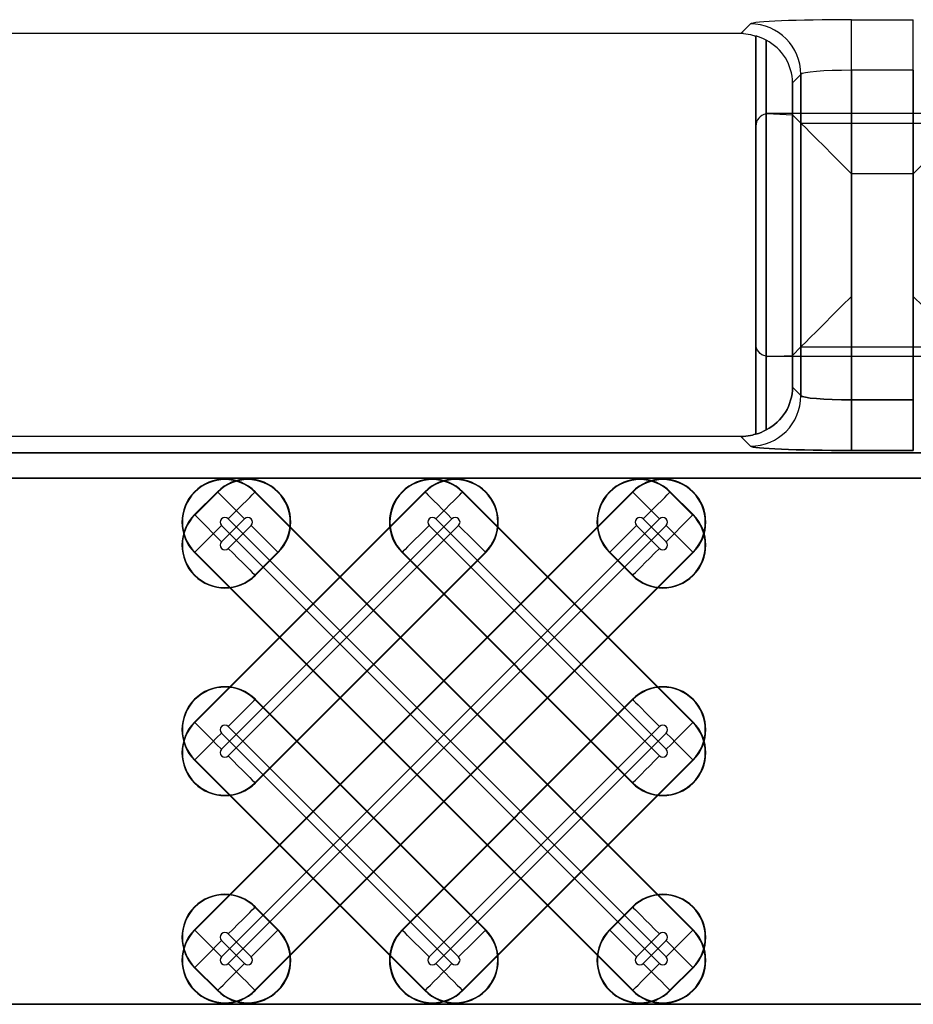
# Model space of a CAD drawing. Units: inches. Extents: x 0 to 226, y -16 to 104.
# Drawn here: x 12 to 12, y 66 to 66 of the extents above; entities that cross this region are included whole.
import ezdxf

# ---------------------------------------------------------------- set-up
doc = ezdxf.new("R2010")
doc.units = ezdxf.units.IN
doc.header["$MEASUREMENT"] = 0

msp = doc.modelspace()

# ---------------------------------------------------------------- linework, layer by layer
at = {"color": 18, "true_color": 0x000000}
for p, q in [((12.24464, 66.3956), (12.25211, 66.40307)), ((12.24464, 66.3956), (12.25211, 66.40307)), ((12.3308, 66.40636), (12.37895, 66.40636)), ((12.3308, 66.36702), (12.3308, 66.40636)), ((12.3308, 66.40636), (12.37895, 66.40636)), ((12.3308, 66.36702), (12.3308, 66.40636)), ((12.37895, 66.36702), (12.37895, 66.40636)), ((12.37895, 66.36702), (12.37895, 66.40636)), ((12.24464, 66.3956), (11.48053, 66.3956)), ((12.24464, 66.3956), (11.48053, 66.3956)), ((12.25641, 66.3938), (12.25641, 66.08377)), ((12.25641, 66.08377), (12.25641, 66.3938)), ((12.25641, 66.15411), (12.25641, 66.3938)), ((12.26429, 66.08722), (12.26429, 66.39035)), ((12.26429, 66.39035), (12.26429, 66.08722)), ((12.26429, 66.39035), (12.26429, 66.14446)), ((12.37895, 66.36702), (12.3308, 66.36702)), ((12.3308, 66.36702), (12.3308, 66.11055)), ((12.37895, 66.36702), (12.3308, 66.36702)), ((12.3308, 66.11055), (12.3308, 66.36702)), ((12.37895, 66.11055), (12.37895, 66.36702)), ((12.37895, 66.36702), (12.37895, 66.11055)), ((12.29145, 66.36373), (12.28488, 66.35716)), ((12.29145, 66.36373), (12.28488, 66.35716)), ((12.28488, 66.35716), (12.28488, 66.12041)), ((12.28488, 66.12041), (12.28488, 66.35716)), ((12.28488, 66.14516), (12.28488, 66.35716)), ((12.29145, 66.11384), (12.29145, 66.36373)), ((12.29145, 66.36373), (12.29145, 66.11384)), ((12.29145, 66.36373), (12.29145, 66.15173)), ((12.26429, 66.08722), (12.26429, 66.3331)), ((12.2652, 66.33326), (12.28488, 66.3324)), ((12.44349, 66.3333), (12.26626, 66.3333)), ((12.29145, 66.32583), (12.28488, 66.3324)), ((12.28488, 66.3324), (12.28488, 66.12041)), ((12.25641, 66.32346), (12.25641, 66.08377)), ((12.29145, 66.11384), (12.29145, 66.32583)), ((12.29145, 66.32583), (12.41829, 66.32583)), ((12.3308, 66.28649), (12.3308, 66.11055)), ((12.37895, 66.28649), (12.3308, 66.28649)), ((12.37895, 66.11055), (12.37895, 66.28649)), ((12.29145, 66.15173), (12.28488, 66.14516)), ((12.29145, 66.15173), (12.41829, 66.15173)), ((12.2652, 66.1443), (12.28488, 66.14516)), ((12.44349, 66.14426), (12.26626, 66.14426)), ((12.28488, 66.12041), (12.29145, 66.11384)), ((12.28488, 66.12041), (12.29145, 66.11384)), ((12.29145, 66.11384), (12.28488, 66.12041)), ((12.29145, 66.11384), (12.28488, 66.12041)), ((12.3308, 66.07121), (12.3308, 66.11055)), ((12.3308, 66.11055), (12.37895, 66.11055)), ((12.3308, 66.11055), (12.3308, 66.07121)), ((12.3308, 66.11055), (12.37895, 66.11055)), ((12.3308, 66.11055), (12.3308, 66.07121)), ((12.37895, 66.11055), (12.3308, 66.11055)), ((12.3308, 66.11055), (12.3308, 66.07121)), ((12.37895, 66.11055), (12.3308, 66.11055)), ((12.37895, 66.07121), (12.37895, 66.11055)), ((12.37895, 66.11055), (12.37895, 66.07121)), ((12.37895, 66.11055), (12.37895, 66.07121)), ((12.37895, 66.11055), (12.37895, 66.07121)), ((12.24464, 66.08196), (11.48053, 66.08196)), ((12.24464, 66.08196), (11.48053, 66.08196)), ((12.24464, 66.08196), (11.48053, 66.08196)), ((12.24464, 66.08196), (11.48053, 66.08196)), ((12.25211, 66.0745), (12.24464, 66.08196)), ((12.25211, 66.07449), (12.24464, 66.08196)), ((12.24464, 66.08196), (12.25211, 66.07449)), ((12.24464, 66.08196), (12.25211, 66.07449)), ((9.81467, 66.06937), (21.81181, 66.06937)), ((9.81467, 66.06937), (21.81181, 66.06937)), ((21.81181, 66.06937), (9.81467, 66.06937)), ((21.81181, 66.06937), (9.81467, 66.06937)), ((12.37895, 66.07121), (12.3308, 66.07121)), ((12.37895, 66.07121), (12.3308, 66.07121)), ((12.3308, 66.07121), (12.37895, 66.07121)), ((12.3308, 66.07121), (12.37895, 66.07121)), ((21.79214, 66.0497), (9.81467, 66.0497)), ((21.79214, 66.0497), (9.81467, 66.0497)), ((9.81467, 66.0497), (21.79214, 66.0497)), ((9.81467, 66.0497), (21.79214, 66.0497)), ((11.81942, 65.69819), (12.16028, 66.03906)), ((11.81942, 65.85971), (11.99876, 66.03906)), ((11.81942, 66.02123), (11.83724, 66.03906)), ((12.16056, 66.03877), (11.8197, 65.69791)), ((11.99904, 66.03877), (11.8197, 65.85943)), ((11.83753, 66.03877), (11.8197, 66.02095)), ((11.83753, 66.03877), (11.83724, 66.03906)), ((11.86648, 66.03877), (11.86676, 66.03906)), ((11.86648, 66.03877), (12.20734, 65.69791)), ((12.20762, 65.69819), (11.86676, 66.03906)), ((11.99904, 66.03877), (11.99876, 66.03906)), ((12.028, 66.03877), (12.02828, 66.03906)), ((12.028, 66.03877), (12.20734, 65.85943)), ((12.20762, 65.85971), (12.02828, 66.03906)), ((12.16056, 66.03877), (12.16028, 66.03906)), ((12.18952, 66.03877), (12.1898, 66.03906)), ((12.18952, 66.03877), (12.20734, 66.02095)), ((12.20762, 66.02123), (12.1898, 66.03906)), ((11.8197, 66.02095), (11.81942, 66.02123)), ((12.20734, 66.02095), (12.20762, 66.02123)), ((11.84051, 65.67711), (12.18137, 66.01797)), ((11.84051, 65.83863), (12.01985, 66.01797)), ((11.84051, 66.00014), (11.85833, 66.01797)), ((11.84051, 66.0128), (12.18137, 65.67194)), ((12.18654, 65.67711), (11.84567, 66.01797)), ((12.18654, 66.0128), (11.84567, 65.67194)), ((12.02502, 66.0128), (11.84567, 65.83346)), ((11.8635, 66.0128), (11.84567, 65.99498)), ((12.00203, 66.0128), (12.18137, 65.83346)), ((12.18654, 65.83863), (12.00719, 66.01797)), ((12.16354, 66.0128), (12.18137, 65.99498)), ((12.18654, 66.00014), (12.16871, 66.01797)), ((11.8197, 65.99199), (11.81942, 65.99171)), ((11.81942, 65.99171), (12.16028, 65.65085)), ((12.16056, 65.65113), (11.8197, 65.99199)), ((11.86648, 65.65113), (12.20734, 65.99199)), ((11.86648, 65.81265), (12.04582, 65.99199)), ((11.86648, 65.97417), (11.88431, 65.99199)), ((12.20762, 65.99171), (11.86676, 65.65085)), ((12.0461, 65.99171), (11.86676, 65.81237)), ((11.88459, 65.99171), (11.86676, 65.97389)), ((11.88431, 65.99199), (11.88459, 65.99171)), ((11.98122, 65.99199), (11.98094, 65.99171)), ((11.98094, 65.99171), (12.16028, 65.81237)), ((12.16056, 65.81265), (11.98122, 65.99199)), ((12.04582, 65.99199), (12.0461, 65.99171)), ((12.14274, 65.99199), (12.14246, 65.99171)), ((12.14246, 65.99171), (12.16028, 65.97389)), ((12.16056, 65.97417), (12.14274, 65.99199)), ((12.20734, 65.99199), (12.20762, 65.99171)), ((11.86648, 65.97417), (11.86676, 65.97389)), ((12.16056, 65.97417), (12.16028, 65.97389)), ((11.86648, 65.87726), (11.86676, 65.87754)), ((11.86648, 65.87726), (12.04582, 65.69791)), ((12.0461, 65.69819), (11.86676, 65.87754)), ((11.98094, 65.69819), (12.16028, 65.87754)), ((12.16056, 65.87726), (11.98122, 65.69791)), ((12.16056, 65.87726), (12.16028, 65.87754)), ((11.8197, 65.85943), (11.81942, 65.85971)), ((12.20734, 65.85943), (12.20762, 65.85971)), ((11.84051, 65.85128), (12.01985, 65.67194)), ((12.02502, 65.67711), (11.84567, 65.85645)), ((12.00203, 65.67711), (12.18137, 65.85645)), ((12.18654, 65.85128), (12.00719, 65.67194)), ((11.8197, 65.83048), (11.81942, 65.8302)), ((11.81942, 65.8302), (11.99876, 65.65085)), ((11.99904, 65.65113), (11.8197, 65.83048)), ((12.028, 65.65113), (12.20734, 65.83048)), ((12.20762, 65.8302), (12.02828, 65.65085)), ((12.20734, 65.83048), (12.20762, 65.8302)), ((11.86648, 65.81265), (11.86676, 65.81237)), ((12.16056, 65.81265), (12.16028, 65.81237)), ((11.86648, 65.71574), (11.86676, 65.71602)), ((11.86648, 65.71574), (11.88431, 65.69791)), ((11.88459, 65.69819), (11.86676, 65.71602)), ((12.14246, 65.69819), (12.16028, 65.71602)), ((12.16056, 65.71574), (12.14274, 65.69791)), ((12.16056, 65.71574), (12.16028, 65.71602)), ((11.8197, 65.69791), (11.81942, 65.69819)), ((11.88431, 65.69791), (11.88459, 65.69819)), ((11.98122, 65.69791), (11.98094, 65.69819)), ((12.04582, 65.69791), (12.0461, 65.69819)), ((12.14274, 65.69791), (12.14246, 65.69819)), ((12.20734, 65.69791), (12.20762, 65.69819)), ((11.8635, 65.67711), (11.84567, 65.69493)), ((12.16354, 65.67711), (12.18137, 65.69493)), ((11.84051, 65.68976), (11.85833, 65.67194)), ((12.18654, 65.68976), (12.16871, 65.67194)), ((11.8197, 65.66896), (11.81942, 65.66868)), ((11.81942, 65.66868), (11.83724, 65.65085)), ((11.83753, 65.65113), (11.8197, 65.66896)), ((12.18952, 65.65113), (12.20734, 65.66896)), ((12.20762, 65.66868), (12.1898, 65.65085)), ((12.20734, 65.66896), (12.20762, 65.66868)), ((11.83753, 65.65113), (11.83724, 65.65085)), ((11.86648, 65.65113), (11.86676, 65.65085)), ((11.99904, 65.65113), (11.99876, 65.65085)), ((12.028, 65.65113), (12.02828, 65.65085)), ((12.16056, 65.65113), (12.16028, 65.65085)), ((12.18952, 65.65113), (12.1898, 65.65085)), ((9.81467, 65.64021), (21.79214, 65.64021)), ((9.81467, 65.64021), (21.79214, 65.64021)), ((21.79214, 65.64021), (9.81467, 65.64021)), ((21.79214, 65.64021), (9.81467, 65.64021))]:
    msp.add_line(p, q, dxfattribs=at)
at = {"color": 18, "true_color": 0x000000, "flags": 128}
for points in [[(12.29145, 66.32583), (12.29249, 66.32479), (12.29492, 66.32236), (12.29866, 66.31863), (12.30356, 66.31372), (12.30946, 66.30783), (12.31612, 66.30116), (12.32332, 66.29396), (12.3308, 66.28649)], [(12.41829, 66.32583), (12.41725, 66.32479), (12.41482, 66.32236), (12.41108, 66.31863), (12.40618, 66.31372), (12.40029, 66.30783), (12.39362, 66.30116), (12.38642, 66.29396), (12.37895, 66.28649)], [(12.29145, 66.15173), (12.29249, 66.15277), (12.29492, 66.15521), (12.29866, 66.15894), (12.30356, 66.16385), (12.30946, 66.16974), (12.31612, 66.17641), (12.32332, 66.18361), (12.3308, 66.19108)], [(12.41829, 66.15173), (12.41725, 66.15277), (12.41482, 66.15521), (12.41108, 66.15894), (12.40618, 66.16385), (12.40029, 66.16974), (12.39362, 66.17641), (12.38642, 66.18361), (12.37895, 66.19108)], [(11.83753, 66.03877), (11.83822, 66.03808), (11.8396, 66.0367), (11.84162, 66.03468), (11.84422, 66.03208), (11.8473, 66.029), (11.85076, 66.02554), (11.85448, 66.02182), (11.85833, 66.01797)], [(11.84567, 66.01797), (11.84953, 66.02182), (11.85324, 66.02554), (11.8567, 66.029), (11.85979, 66.03208), (11.86238, 66.03468), (11.86441, 66.0367), (11.86579, 66.03808), (11.86648, 66.03877)], [(11.99904, 66.03877), (11.99974, 66.03808), (12.00112, 66.0367), (12.00314, 66.03468), (12.00574, 66.03208), (12.00882, 66.029), (12.01228, 66.02554), (12.016, 66.02182), (12.01985, 66.01797)], [(12.00719, 66.01797), (12.01104, 66.02182), (12.01476, 66.02554), (12.01822, 66.029), (12.0213, 66.03208), (12.0239, 66.03468), (12.02593, 66.0367), (12.02731, 66.03808), (12.028, 66.03877)], [(12.16056, 66.03877), (12.16126, 66.03808), (12.16264, 66.0367), (12.16466, 66.03468), (12.16726, 66.03208), (12.17034, 66.029), (12.1738, 66.02554), (12.17752, 66.02182), (12.18137, 66.01797)], [(12.16871, 66.01797), (12.17256, 66.02182), (12.17628, 66.02554), (12.17974, 66.029), (12.18282, 66.03208), (12.18542, 66.03468), (12.18744, 66.0367), (12.18883, 66.03808), (12.18952, 66.03877)], [(11.84051, 66.00014), (11.83666, 66.00399), (11.83294, 66.00771), (11.82948, 66.01117), (11.8264, 66.01425), (11.8238, 66.01685), (11.82178, 66.01888), (11.82039, 66.02026), (11.8197, 66.02095)], [(12.20734, 66.02095), (12.20665, 66.02026), (12.20527, 66.01888), (12.20324, 66.01685), (12.20065, 66.01425), (12.19756, 66.01117), (12.19411, 66.00771), (12.19039, 66.00399), (12.18654, 66.00014)], [(11.84051, 66.0128), (11.83666, 66.00895), (11.83294, 66.00523), (11.82948, 66.00177), (11.8264, 65.99869), (11.8238, 65.99609), (11.82178, 65.99407), (11.82039, 65.99269), (11.8197, 65.99199)], [(11.88431, 65.99199), (11.88361, 65.99269), (11.88223, 65.99407), (11.88021, 65.99609), (11.87761, 65.99869), (11.87453, 66.00177), (11.87107, 66.00523), (11.86735, 66.00895), (11.8635, 66.0128)], [(12.00203, 66.0128), (11.99818, 66.00895), (11.99446, 66.00523), (11.991, 66.00177), (11.98792, 65.99869), (11.98532, 65.99609), (11.98329, 65.99407), (11.98191, 65.99269), (11.98122, 65.99199)], [(12.04582, 65.99199), (12.04513, 65.99269), (12.04375, 65.99407), (12.04173, 65.99609), (12.03913, 65.99869), (12.03605, 66.00177), (12.03259, 66.00523), (12.02887, 66.00895), (12.02502, 66.0128)], [(12.16354, 66.0128), (12.15969, 66.00895), (12.15598, 66.00523), (12.15252, 66.00177), (12.14943, 65.99869), (12.14684, 65.99609), (12.14481, 65.99407), (12.14343, 65.99269), (12.14274, 65.99199)], [(12.20734, 65.99199), (12.20665, 65.99269), (12.20527, 65.99407), (12.20324, 65.99609), (12.20065, 65.99869), (12.19756, 66.00177), (12.19411, 66.00523), (12.19039, 66.00895), (12.18654, 66.0128)], [(11.84567, 65.99498), (11.84953, 65.99113), (11.85324, 65.98741), (11.8567, 65.98395), (11.85979, 65.98087), (11.86238, 65.97827), (11.86441, 65.97625), (11.86579, 65.97486), (11.86648, 65.97417)], [(12.16056, 65.97417), (12.16126, 65.97486), (12.16264, 65.97625), (12.16466, 65.97827), (12.16726, 65.98087), (12.17034, 65.98395), (12.1738, 65.98741), (12.17752, 65.99113), (12.18137, 65.99498)], [(11.84567, 65.85645), (11.84953, 65.8603), (11.85324, 65.86402), (11.8567, 65.86748), (11.85979, 65.87056), (11.86238, 65.87316), (11.86441, 65.87518), (11.86579, 65.87656), (11.86648, 65.87726)], [(12.16056, 65.87726), (12.16126, 65.87656), (12.16264, 65.87518), (12.16466, 65.87316), (12.16726, 65.87056), (12.17034, 65.86748), (12.1738, 65.86402), (12.17752, 65.8603), (12.18137, 65.85645)], [(11.84051, 65.83863), (11.83666, 65.84248), (11.83294, 65.8462), (11.82948, 65.84965), (11.8264, 65.85274), (11.8238, 65.85533), (11.82178, 65.85736), (11.82039, 65.85874), (11.8197, 65.85943)], [(12.20734, 65.85943), (12.20665, 65.85874), (12.20527, 65.85736), (12.20324, 65.85533), (12.20065, 65.85274), (12.19756, 65.84965), (12.19411, 65.8462), (12.19039, 65.84248), (12.18654, 65.83863)], [(11.84051, 65.85128), (11.83666, 65.84743), (11.83294, 65.84371), (11.82948, 65.84025), (11.8264, 65.83717), (11.8238, 65.83458), (11.82178, 65.83255), (11.82039, 65.83117), (11.8197, 65.83048)], [(12.20734, 65.83048), (12.20665, 65.83117), (12.20527, 65.83255), (12.20324, 65.83458), (12.20065, 65.83717), (12.19756, 65.84025), (12.19411, 65.84371), (12.19039, 65.84743), (12.18654, 65.85128)], [(11.84567, 65.83346), (11.84953, 65.82961), (11.85324, 65.82589), (11.8567, 65.82243), (11.85979, 65.81935), (11.86238, 65.81675), (11.86441, 65.81473), (11.86579, 65.81334), (11.86648, 65.81265)], [(12.16056, 65.81265), (12.16126, 65.81334), (12.16264, 65.81473), (12.16466, 65.81675), (12.16726, 65.81935), (12.17034, 65.82243), (12.1738, 65.82589), (12.17752, 65.82961), (12.18137, 65.83346)], [(11.84567, 65.69493), (11.84953, 65.69878), (11.85324, 65.7025), (11.8567, 65.70596), (11.85979, 65.70904), (11.86238, 65.71164), (11.86441, 65.71366), (11.86579, 65.71505), (11.86648, 65.71574)], [(12.16056, 65.71574), (12.16126, 65.71505), (12.16264, 65.71366), (12.16466, 65.71164), (12.16726, 65.70904), (12.17034, 65.70596), (12.1738, 65.7025), (12.17752, 65.69878), (12.18137, 65.69493)], [(11.84051, 65.67711), (11.83666, 65.68096), (11.83294, 65.68468), (11.82948, 65.68814), (11.8264, 65.69122), (11.8238, 65.69381), (11.82178, 65.69584), (11.82039, 65.69722), (11.8197, 65.69791)], [(11.88431, 65.69791), (11.88361, 65.69722), (11.88223, 65.69584), (11.88021, 65.69381), (11.87761, 65.69122), (11.87453, 65.68814), (11.87107, 65.68468), (11.86735, 65.68096), (11.8635, 65.67711)], [(12.00203, 65.67711), (11.99818, 65.68096), (11.99446, 65.68468), (11.991, 65.68814), (11.98792, 65.69122), (11.98532, 65.69381), (11.98329, 65.69584), (11.98191, 65.69722), (11.98122, 65.69791)], [(12.04582, 65.69791), (12.04513, 65.69722), (12.04375, 65.69584), (12.04173, 65.69381), (12.03913, 65.69122), (12.03605, 65.68814), (12.03259, 65.68468), (12.02887, 65.68096), (12.02502, 65.67711)], [(12.16354, 65.67711), (12.15969, 65.68096), (12.15598, 65.68468), (12.15252, 65.68814), (12.14943, 65.69122), (12.14684, 65.69381), (12.14481, 65.69584), (12.14343, 65.69722), (12.14274, 65.69791)], [(12.20734, 65.69791), (12.20665, 65.69722), (12.20527, 65.69584), (12.20324, 65.69381), (12.20065, 65.69122), (12.19756, 65.68814), (12.19411, 65.68468), (12.19039, 65.68096), (12.18654, 65.67711)], [(11.84051, 65.68976), (11.83666, 65.68591), (11.83294, 65.68219), (11.82948, 65.67874), (11.8264, 65.67565), (11.8238, 65.67306), (11.82178, 65.67103), (11.82039, 65.66965), (11.8197, 65.66896)], [(12.20734, 65.66896), (12.20665, 65.66965), (12.20527, 65.67103), (12.20324, 65.67306), (12.20065, 65.67565), (12.19756, 65.67874), (12.19411, 65.68219), (12.19039, 65.68591), (12.18654, 65.68976)], [(11.83753, 65.65113), (11.83822, 65.65183), (11.8396, 65.65321), (11.84162, 65.65523), (11.84422, 65.65783), (11.8473, 65.66091), (11.85076, 65.66437), (11.85448, 65.66809), (11.85833, 65.67194)], [(11.84567, 65.67194), (11.84953, 65.66809), (11.85324, 65.66437), (11.8567, 65.66091), (11.85979, 65.65783), (11.86238, 65.65523), (11.86441, 65.65321), (11.86579, 65.65183), (11.86648, 65.65113)], [(11.99904, 65.65113), (11.99974, 65.65183), (12.00112, 65.65321), (12.00314, 65.65523), (12.00574, 65.65783), (12.00882, 65.66091), (12.01228, 65.66437), (12.016, 65.66809), (12.01985, 65.67194)], [(12.00719, 65.67194), (12.01104, 65.66809), (12.01476, 65.66437), (12.01822, 65.66091), (12.0213, 65.65783), (12.0239, 65.65523), (12.02593, 65.65321), (12.02731, 65.65183), (12.028, 65.65113)], [(12.16056, 65.65113), (12.16126, 65.65183), (12.16264, 65.65321), (12.16466, 65.65523), (12.16726, 65.65783), (12.17034, 65.66091), (12.1738, 65.66437), (12.17752, 65.66809), (12.18137, 65.67194)], [(12.16871, 65.67194), (12.17256, 65.66809), (12.17628, 65.66437), (12.17974, 65.66091), (12.18282, 65.65783), (12.18542, 65.65523), (12.18744, 65.65321), (12.18883, 65.65183), (12.18952, 65.65113)]]:
    msp.add_lwpolyline(points, dxfattribs=at)
at = {"color": 18, "true_color": 0x000000}
for centre, radius, start, end in [((12.25202, 66.36364), 0.03943, 0.12721, 89.87257), ((12.25202, 66.36364), 0.03943, 0.12744, 89.87235), ((12.25202, 66.11393), 0.03943, 270.12743, 359.87279), ((12.25202, 66.11393), 0.03943, 270.12765, 359.87256), ((12.25202, 66.11393), 0.03943, 270.12743, 359.87279), ((12.25202, 66.11393), 0.03943, 270.12765, 359.87256), ((11.84309, 66.01538), 0.03348, 45, 225), ((11.84309, 66.01538), 0.03308, 45, 225), ((11.86092, 66.01538), 0.03348, 315, 135), ((11.86092, 66.01538), 0.03308, 315, 135), ((12.00461, 66.01538), 0.03348, 45, 225), ((12.00461, 66.01538), 0.03308, 45, 225), ((12.02243, 66.01538), 0.03348, 315, 135), ((12.02243, 66.01538), 0.03308, 315, 135), ((12.16613, 66.01538), 0.03348, 45, 225), ((12.16613, 66.01538), 0.03308, 45, 225), ((12.18395, 66.01538), 0.03348, 315, 135), ((12.18395, 66.01538), 0.03308, 315, 135), ((11.84309, 65.99756), 0.03348, 135, 315), ((11.84309, 65.99756), 0.03308, 135, 315), ((12.18395, 65.99756), 0.03348, 225, 45), ((12.18395, 65.99756), 0.03308, 225, 45), ((11.84309, 66.01538), 0.00365, 45, 225), ((11.86092, 66.01538), 0.00365, 315, 135), ((12.00461, 66.01538), 0.00365, 45, 225), ((12.02243, 66.01538), 0.00365, 315, 135), ((12.16613, 66.01538), 0.00365, 45, 225), ((12.18395, 66.01538), 0.00365, 315, 135), ((11.84309, 65.99756), 0.00365, 135, 315), ((12.18395, 65.99756), 0.00365, 225, 45), ((11.84309, 65.85387), 0.03348, 45, 225), ((11.84309, 65.85387), 0.03308, 45, 225), ((12.18395, 65.85387), 0.03348, 315, 135), ((12.18395, 65.85387), 0.03308, 315, 135), ((11.84309, 65.83604), 0.03348, 135, 315), ((11.84309, 65.83604), 0.03308, 135, 315), ((12.18395, 65.83604), 0.03348, 225, 45), ((12.18395, 65.83604), 0.03308, 225, 45), ((11.84309, 65.85387), 0.00365, 45, 225), ((12.18395, 65.85387), 0.00365, 315, 135), ((11.84309, 65.83604), 0.00365, 135, 315), ((12.18395, 65.83604), 0.00365, 225, 45), ((11.84309, 65.69235), 0.03348, 45, 225), ((11.84309, 65.69235), 0.03308, 45, 225), ((12.18395, 65.69235), 0.03348, 315, 135), ((12.18395, 65.69235), 0.03308, 315, 135), ((11.84309, 65.67452), 0.03348, 135, 315), ((11.84309, 65.67452), 0.03308, 135, 315), ((11.86092, 65.67452), 0.03348, 225, 45), ((11.86092, 65.67452), 0.03308, 225, 45), ((12.00461, 65.67452), 0.03348, 135, 315), ((12.00461, 65.67452), 0.03308, 135, 315), ((12.02243, 65.67452), 0.03348, 225, 45), ((12.02243, 65.67452), 0.03308, 225, 45), ((12.16613, 65.67452), 0.03348, 135, 315), ((12.16613, 65.67452), 0.03308, 135, 315), ((12.18395, 65.67452), 0.03348, 225, 45), ((12.18395, 65.67452), 0.03308, 225, 45), ((11.84309, 65.69235), 0.00365, 45, 225), ((12.18395, 65.69235), 0.00365, 315, 135), ((11.84309, 65.67452), 0.00365, 135, 315), ((11.86092, 65.67452), 0.00365, 225, 45), ((12.00461, 65.67452), 0.00365, 135, 315), ((12.02243, 65.67452), 0.00365, 225, 45), ((12.16613, 65.67452), 0.00365, 135, 315), ((12.18395, 65.67452), 0.00365, 225, 45)]:
    msp.add_arc(centre, radius, start, end, dxfattribs=at)
for centre, major_axis, ratio, start_param, end_param in [((12.3308, 66.40292), (0.07877, 0), 0.043661, 1.570796, 3.097959), ((12.3308, 66.40292), (0.07877, 0), 0.043661, 1.570796, 3.097959), ((12.24456, 66.35618), (0.0279, 0.0279), 0.998099, 0.731096, 0.784447), ((12.24456, 66.35618), (0.0279, 0.0279), 0.998099, 0.731096, 0.784447), ((12.24456, 66.35618), (0.0279, 0.0279), 0.998099, 0.262201, 0.480958), ((12.24456, 66.35618), (0.0279, 0.0279), 0.998099, 0.262201, 0.480958), ((12.24366, 66.35528), (0.03811, 0.01677), 0.937575, 5.891913, 6.938561), ((12.24366, 66.35528), (0.03811, 0.01677), 0.937575, 5.891913, 6.938561), ((12.3308, 66.36358), (0.03938, 0), 0.087322, 1.570796, 3.097959), ((12.3308, 66.36358), (0.03938, 0), 0.087322, 1.570796, 3.097959), ((12.26626, 66.32346), (-0.00696, 0.00696), 0.999695, 5.699117, 7.068431), ((12.26623, 66.32349), (-0.0037, -0.00916), 0.976036, 3.640577, 3.735546), ((12.26345, 66.32627), (0.01004, 0.00322), 0.623011, 1.095912, 1.202121), ((12.24366, 66.12228), (0.03811, -0.01677), 0.937575, 5.627809, 6.674457), ((12.24366, 66.12228), (0.03811, -0.01677), 0.937575, 5.627809, 6.674457), ((12.3308, 66.11399), (0.03938, 0), 0.087322, 3.185226, 4.712389), ((12.3308, 66.11399), (0.03938, 0), 0.087322, 3.185226, 4.712389), ((12.24456, 66.12138), (-0.0279, 0.0279), 0.998099, 2.357146, 2.410497), ((12.24456, 66.12138), (-0.0279, 0.0279), 0.998099, 2.357146, 2.410497), ((12.24456, 66.12138), (-0.0279, 0.0279), 0.998099, 2.660634, 2.879392), ((12.24456, 66.12138), (-0.0279, 0.0279), 0.998099, 2.660634, 2.879392), ((12.3308, 66.07464), (0.07877, 0), 0.043661, 3.185226, 4.712389), ((12.3308, 66.07464), (0.07877, 0), 0.043661, 3.185226, 4.712389)]:
    msp.add_ellipse(centre, major_axis=major_axis, ratio=ratio, start_param=start_param, end_param=end_param, dxfattribs=at)
at = {"color": 18, "true_color": 0x000000, "extrusion": (0, 0, -1)}
for centre, major_axis, ratio, start_param, end_param in [((12.26626, 66.15411), (-0.00696, -0.00696), 0.999695, 5.699117, 7.068431), ((12.26623, 66.15408), (-0.0037, 0.00916), 0.976036, 3.640577, 3.735546), ((12.26345, 66.1513), (0.01004, -0.00322), 0.623011, 1.095912, 1.202121), ((12.24366, 66.12228), (0.03811, -0.01677), 0.937575, 5.891913, 6.938561), ((12.24366, 66.12228), (0.03811, -0.01677), 0.937575, 5.891913, 6.938561), ((12.3308, 66.11399), (0.03938, 0), 0.087322, 1.570796, 3.097959), ((12.3308, 66.11399), (0.03938, 0), 0.087322, 1.570796, 3.097959), ((12.24456, 66.12138), (0.0279, -0.0279), 0.998099, 0.731096, 0.784447), ((12.24456, 66.12138), (0.0279, -0.0279), 0.998099, 0.731096, 0.784447), ((12.24456, 66.12138), (0.0279, -0.0279), 0.998099, 0.262201, 0.480958), ((12.24456, 66.12138), (0.0279, -0.0279), 0.998099, 0.262201, 0.480958), ((12.3308, 66.07464), (0.07877, 0), 0.043661, 1.570796, 3.097959), ((12.3308, 66.07464), (0.07877, 0), 0.043661, 1.570796, 3.097959)]:
    msp.add_ellipse(centre, major_axis=major_axis, ratio=ratio, start_param=start_param, end_param=end_param, dxfattribs=at)
at = {"color": 18, "true_color": 0x000000}
for points in [[(12.24674, 66.39555), (12.24934, 66.39541), (12.25185, 66.39493), (12.25544, 66.39389), (12.25654, 66.39336), (12.25658, 66.39319)], [(12.24674, 66.39555), (12.24934, 66.39541), (12.25185, 66.39493), (12.25544, 66.39389), (12.25654, 66.39336), (12.25658, 66.39319)], [(12.25658, 66.08438), (12.25654, 66.08421), (12.25544, 66.08368), (12.25185, 66.08264), (12.24934, 66.08216), (12.24674, 66.08202)], [(12.25658, 66.08438), (12.25654, 66.08421), (12.25544, 66.08368), (12.25185, 66.08264), (12.24934, 66.08216), (12.24674, 66.08202)], [(12.24674, 66.08202), (12.24934, 66.08216), (12.25185, 66.08264), (12.25544, 66.08368), (12.25654, 66.08421), (12.25658, 66.08438)], [(12.24674, 66.08202), (12.24934, 66.08216), (12.25185, 66.08264), (12.25544, 66.08368), (12.25654, 66.08421), (12.25658, 66.08438)]]:
    msp.add_open_spline(points, degree=3, knots=[0, 0, 0, 0, 0.5, 0.5, 1, 1, 1, 1], dxfattribs=at)

doc.saveas('drawing.dxf')
